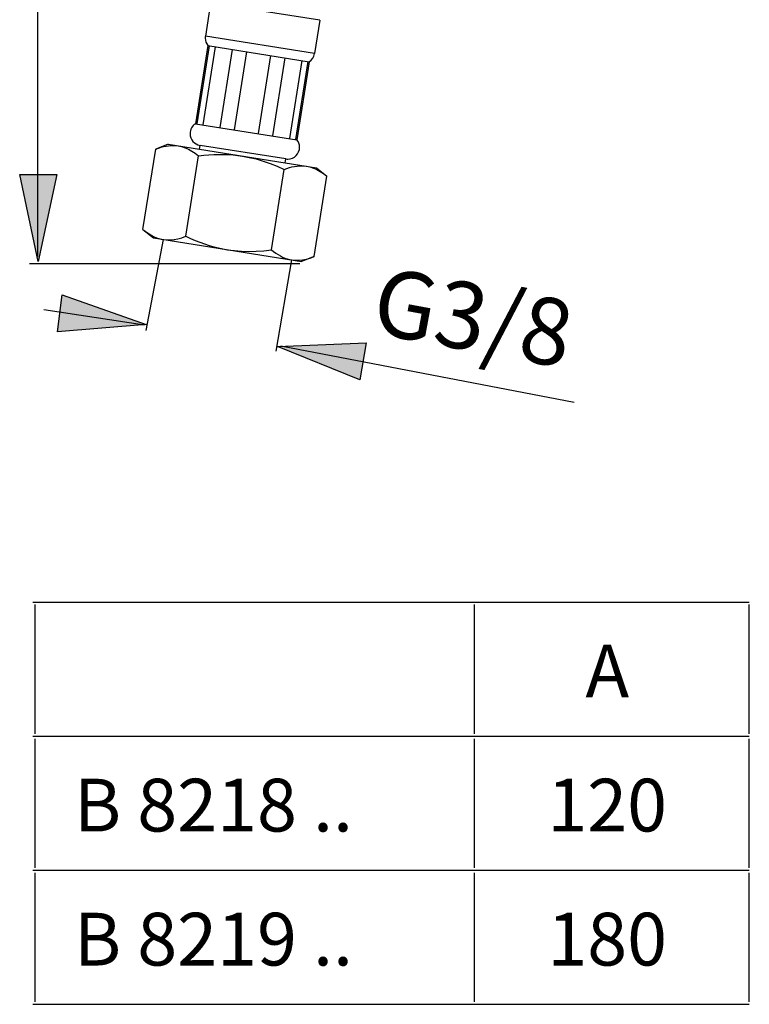
# Model space of a CAD drawing. Extents: x 8 to 91, y 64 to 236.
# Drawn here: x 14 to 41, y 64 to 100 of the extents above; entities that cross this region are included whole.
import ezdxf

# ---------------------------------------------------------------- set-up
doc = ezdxf.new("R2010")
doc.units = 0
doc.header["$MEASUREMENT"] = 0
doc.layers.add('BEMASSUNG', color=7, linetype='CONTINUOUS')
doc.layers.add('GEOMETRIE', color=7, linetype='CONTINUOUS')

# ---------------------------------------------------------------- blocks, each defined once
blk = doc.blocks.new('BLOCK_2')
at = {"layer": 'GEOMETRIE', "color": 250, "insert": (34.842, 75.324), "char_height": 1.91911, "attachment_point": 7}
blk.add_mtext('\\fArial|b1|i0|c0|p34;\\W1;A', dxfattribs=at)
blk = doc.blocks.new('BLOCK_3')
at = {"layer": 'GEOMETRIE', "color": 250, "insert": (16.22, 70.447), "char_height": 1.91911, "attachment_point": 7}
blk.add_mtext('\\fArial|b0|i0|c0|p34;\\W1;B 8218 ..', dxfattribs=at)
blk = doc.blocks.new('BLOCK_4')
at = {"layer": 'GEOMETRIE', "color": 250, "insert": (33.454, 70.447), "char_height": 1.91911, "attachment_point": 7}
blk.add_mtext('\\fArial|b0|i0|c0|p34;\\W1;120', dxfattribs=at)
blk = doc.blocks.new('BLOCK_5')
at = {"layer": 'GEOMETRIE', "color": 250, "insert": (16.22, 65.57), "char_height": 1.91911, "attachment_point": 7}
blk.add_mtext('\\fArial|b0|i0|c0|p34;\\W1;B 8219 ..', dxfattribs=at)
blk = doc.blocks.new('BLOCK_6')
at = {"layer": 'GEOMETRIE', "color": 250, "insert": (33.454, 65.57), "char_height": 1.91911, "attachment_point": 7}
blk.add_mtext('\\fArial|b0|i0|c0|p34;\\W1;180', dxfattribs=at)
blk = doc.blocks.new('BLOCK_16')
at = {"layer": 'BEMASSUNG', "color": 250, "insert": (26.967, 88.618), "char_height": 2.42888, "attachment_point": 7, "rotation": 349.5137}
blk.add_mtext('\\fArial|b0|i0|c0|p34;\\W1;G3/8', dxfattribs=at)

msp = doc.modelspace()

# ---------------------------------------------------------------- hatches: boundary and pattern name
at = {"layer": 'BEMASSUNG'}
h = msp.add_hatch(color=250, dxfattribs=at)
h.dxf.hatch_style = 2
h.paths.add_polyline_path([(14.923, 91.183), (14.245, 94.347), (15.601, 94.347)])
h = msp.add_hatch(color=250, dxfattribs=at)
h.dxf.hatch_style = 2
h.paths.add_polyline_path([(18.846, 88.892), (15.621, 88.633), (15.797, 89.977)])
h = msp.add_hatch(color=250, dxfattribs=at)
h.dxf.hatch_style = 2
h.paths.add_polyline_path([(23.63, 88.099), (26.863, 88.223), (26.63, 86.887)])

# ---------------------------------------------------------------- linework, layer by layer
at = {"layer": 'BEMASSUNG', "color": 250}
for points in [[(14.896, 138.194), (14.896, 91.368)], [(14.923, 91.183), (14.245, 94.347), (15.601, 94.347), (14.923, 91.183)], [(18.853, 88.672), (19.477, 91.986)], [(14.602, 91.119), (24.446, 91.119)], [(23.586, 87.923), (24.15, 91.245)], [(18.846, 88.892), (15.621, 88.633), (15.797, 89.977), (18.846, 88.892)], [(15.119, 89.444), (18.79, 88.878)], [(23.63, 88.099), (26.863, 88.223), (26.63, 86.887), (23.63, 88.099)], [(23.751, 88.117), (34.434, 86.071)]]:
    msp.add_lwpolyline(points, dxfattribs=at)
at = {"layer": 'GEOMETRIE', "color": 250}
for points in [[(21.197, 100.593), (21.005, 99.382)], [(25.173, 99.963), (21.197, 100.593)], [(25.173, 99.963), (24.982, 98.752)], [(24.982, 98.752), (21.005, 99.382)], [(21.097, 99.042), (20.646, 96.202)], [(21.149, 99.034), (20.699, 96.194)], [(21.366, 99), (20.916, 96.16)], [(21.097, 99.042), (24.789, 98.457)], [(21.982, 98.902), (21.533, 96.062)], [(22.507, 98.818), (22.057, 95.978)], [(23.378, 98.681), (22.928, 95.841)], [(23.903, 98.597), (23.454, 95.757)], [(24.519, 98.5), (24.069, 95.659)], [(24.737, 98.466), (24.287, 95.626)], [(24.789, 98.457), (24.339, 95.617)], [(20.646, 96.202), (24.339, 95.617)], [(19.655, 95.451), (19.199, 95.276)], [(19.199, 95.276), (19.296, 95.312), (19.392, 95.342), (19.486, 95.367), (19.578, 95.386), (19.669, 95.399), (19.758, 95.407), (19.845, 95.409), (19.931, 95.404), (20.016, 95.394)], [(19.655, 95.451), (25.051, 94.597)], [(20.016, 95.394), (20.141, 95.367), (20.265, 95.327), (20.388, 95.272), (20.511, 95.205), (20.634, 95.124), (20.757, 95.03)], [(20.79, 95.271), (20.813, 95.413)], [(23.937, 94.919), (20.813, 95.413)], [(18.735, 92.35), (19.199, 95.276)], [(20.293, 92.103), (20.757, 95.03)], [(20.757, 95.03), (20.944, 95.052), (21.128, 95.067), (21.31, 95.078), (21.489, 95.083), (21.666, 95.083), (21.841, 95.077), (22.013, 95.065), (22.184, 95.047), (22.353, 95.024)], [(22.353, 95.024), (22.603, 94.977), (22.855, 94.917), (23.107, 94.841), (23.361, 94.754), (23.616, 94.651), (23.872, 94.536)], [(23.872, 94.536), (23.97, 94.572), (24.065, 94.602), (24.159, 94.627), (24.252, 94.645), (24.342, 94.659), (24.432, 94.667), (24.519, 94.669), (24.605, 94.664), (24.689, 94.654)], [(23.914, 94.777), (23.937, 94.919)], [(24.689, 94.654), (24.814, 94.627), (24.939, 94.587), (25.062, 94.532)], [(25.051, 94.597), (25.43, 94.29)], [(23.409, 91.61), (23.872, 94.536)], [(24.967, 91.363), (25.43, 94.29)], [(25.062, 94.532), (25.185, 94.465)], [(25.185, 94.465), (25.308, 94.384), (25.43, 94.29)], [(18.735, 92.35), (18.817, 92.286), (18.899, 92.228), (18.98, 92.176), (19.062, 92.129), (19.144, 92.088), (19.227, 92.053), (19.309, 92.025), (19.393, 92.002)], [(18.735, 92.35), (19.115, 92.043)], [(19.477, 91.986), (19.603, 91.973), (19.734, 91.974), (19.868, 91.987), (20.006, 92.013), (20.148, 92.052), (20.293, 92.103)], [(20.293, 92.103), (20.464, 92.025), (20.635, 91.953), (20.804, 91.887), (20.973, 91.827), (21.142, 91.772), (21.31, 91.724), (21.478, 91.681), (21.645, 91.646), (21.813, 91.616)], [(19.115, 92.043), (24.511, 91.188)], [(19.393, 92.002), (19.477, 91.986)], [(21.813, 91.616), (22.066, 91.583), (22.324, 91.563), (22.586, 91.556), (22.855, 91.562), (23.129, 91.579), (23.409, 91.61)], [(23.409, 91.61), (23.49, 91.546), (23.572, 91.488), (23.654, 91.436), (23.736, 91.389), (23.818, 91.348), (23.9, 91.313), (23.983, 91.285), (24.066, 91.262), (24.15, 91.245)], [(24.277, 91.233), (24.406, 91.233), (24.541, 91.246), (24.679, 91.272), (24.821, 91.312), (24.967, 91.363)], [(24.967, 91.363), (24.511, 91.188)], [(24.15, 91.245), (24.277, 91.233)], [(14.721, 78.789), (30.809, 78.789)], [(14.809, 74.001), (14.809, 78.701)], [(30.808, 74.001), (30.808, 78.701)], [(30.809, 78.789), (40.809, 78.789)], [(40.809, 74.001), (40.809, 78.701)], [(14.721, 73.913), (30.809, 73.913)], [(14.809, 69.123), (14.809, 73.824)], [(30.808, 69.123), (30.808, 73.824)], [(30.809, 73.913), (40.809, 73.913)], [(40.809, 69.123), (40.809, 73.824)], [(14.721, 69.035), (30.809, 69.035)], [(14.809, 64.247), (14.809, 68.947)], [(30.808, 64.247), (30.808, 68.947)], [(30.809, 69.035), (40.809, 69.035)], [(40.809, 64.247), (40.809, 68.947)], [(14.721, 64.159), (30.809, 64.159)], [(30.809, 64.159), (40.809, 64.159)]]:
    msp.add_lwpolyline(points, dxfattribs=at)
for points, knots in [([(21.005, 99.382), (21.002, 99.36), (21, 99.337), (21, 99.315), (21, 99.215), (21.034, 99.12), (21.097, 99.042), (21.097, 99.042), (21.097, 99.042), (21.097, 99.042)], [0, 0, 0, 0, 1, 1, 1, 2, 2, 2, 3, 3, 3, 3]), ([(24.789, 98.457), (24.892, 98.524), (24.962, 98.631), (24.981, 98.752), (24.981, 98.752), (24.982, 98.752), (24.982, 98.752)], [0, 0, 0, 0, 1, 1, 1, 2, 2, 2, 2]), ([(20.646, 96.202), (20.523, 96.122), (20.449, 95.986), (20.449, 95.839), (20.449, 95.627), (20.603, 95.446), (20.813, 95.413), (20.813, 95.413), (20.813, 95.413), (20.813, 95.413)], [0, 0, 0, 0, 1, 1, 1, 2, 2, 2, 3, 3, 3, 3]), ([(23.938, 94.919), (23.96, 94.915), (23.982, 94.913), (24.005, 94.913), (24.243, 94.913), (24.436, 95.107), (24.436, 95.344), (24.436, 95.444), (24.402, 95.54), (24.339, 95.617), (24.339, 95.617), (24.339, 95.617), (24.339, 95.617)], [0, 0, 0, 0, 1, 1, 1, 2, 2, 2, 3, 3, 3, 4, 4, 4, 4])]:
    msp.add_open_spline(points, degree=3, knots=knots, dxfattribs=at)

# ---------------------------------------------------------------- block references
at = {"layer": 'BEMASSUNG'}
msp.add_blockref('BLOCK_16', (0, 0), dxfattribs=at)
at = {"layer": 'GEOMETRIE'}
for name in ['BLOCK_2', 'BLOCK_3', 'BLOCK_4', 'BLOCK_5', 'BLOCK_6']:
    msp.add_blockref(name, (0, 0), dxfattribs=at)

doc.saveas('drawing.dxf')
